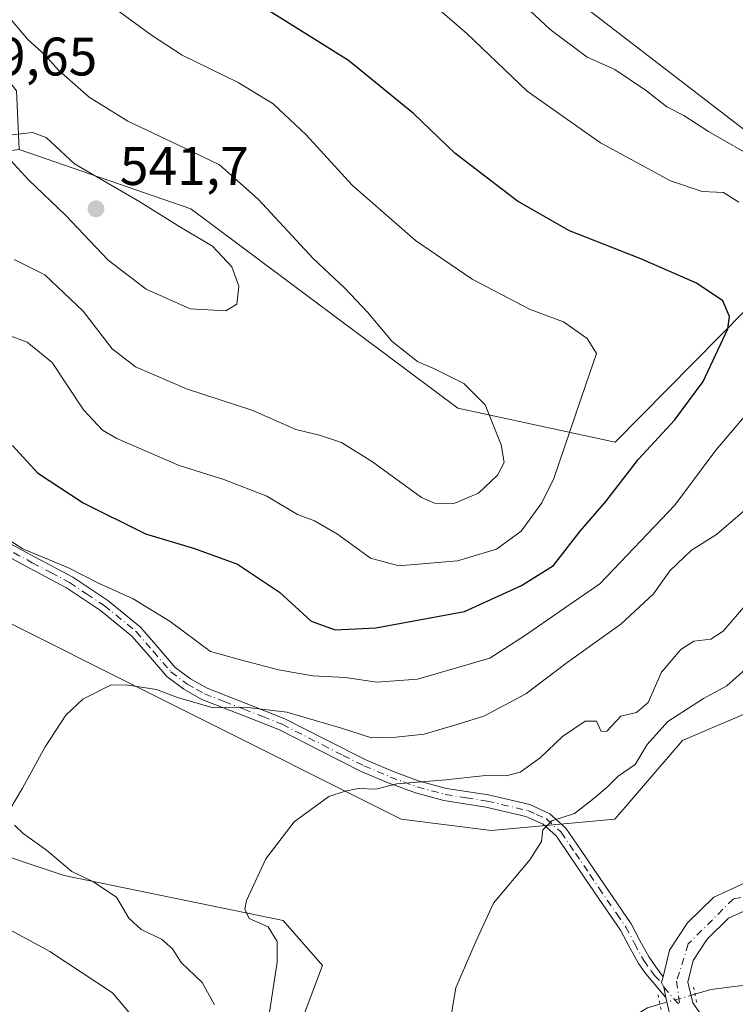
# Model space of a CAD drawing. Units: metres. Extents: x 580267 to 583710, y 4719643 to 4721997.
# Drawn here: x 580689 to 580821, y 4719950 to 4720132 of the extents above; entities that cross this region are included whole.
import ezdxf

# ---------------------------------------------------------------- set-up
doc = ezdxf.new("R2010")
doc.units = ezdxf.units.M
doc.header["$MEASUREMENT"] = 0
doc.linetypes.add('DGN Style 4', pattern=[2.6384748266838614, 1.318413404963828, -0.6592067024819142, 0.001648016756204785, -0.6592067024819142])
doc.linetypes.add('DGN Style 5', pattern=[1.1536117293433497, 0.4944050268614355, -0.6592067024819142])
for name, color, linetype, lineweight in [('Camino Cxs', 7, 'Continuous', 0), ('Camino eje', 30, 'DGN Style 4', 13), ('Corriente natural lineal', 142, 'Continuous', 13), ('Corriente natural lineal oculto', 9, 'DGN Style 4', 13), ('Cultivos herbáceos CxS', 92, 'Continuous', 0), ('Curva de nivel maestra', 30, 'Continuous', 30), ('Curva de nivel normal', 30, 'Continuous', 0), ('Matorral CxS', 135, 'Continuous', 0), ('Pastizal CxS', 92, 'Continuous', 0), ('Pista pavimentada Cxs', 135, 'Continuous', 0), ('Pista pavimentada eje', 135, 'DGN Style 4', 0), ('Puente lineal', 2, 'DGN Style 5', 0), ('Punto de cota en terreno', 7, 'Continuous', 0), ('Rótulo de punto de cota en terreno', 7, 'Continuous', 0)]:
    doc.layers.add(name, color=color, linetype=linetype, lineweight=lineweight)
doc.styles.add('Style-Arial', font='txt')

# ---------------------------------------------------------------- blocks, each defined once
blk = doc.blocks.new('*U7')
at = {"layer": 'Matorral CxS', "color": 135, "linetype": 'Continuous', "lineweight": 0}
blk.add_polyline3d([(580513.2944999998, 4719976.9987, 547.8194999999978), (580533.0308999997, 4719988.4307, 544.6585999999952), (580534.0692999996, 4719997.783500001, 543.6872000000003), (580526.7977, 4720013.3729, 542.7967999999964), (580533.0314999997, 4720024.803900001, 541.898000000001), (580540.3019000003, 4720031.0397, 540.9150999999983), (580573.5411, 4720024.803500001, 537.0527000000002), (580575.6190999999, 4720043.510500001, 535.9021999999968), (580561.0773, 4720065.3345, 535.0092000000004), (580557.9615000002, 4720074.687100001, 533.3942999999999), (580564.1939000003, 4720087.158700001, 531.2890999999945), (580590.3909, 4720065.633099999, 525.233699999997), (580614.0065000001, 4720038.298699999, 523.0185000000056), (580643.0910999998, 4720011.2783, 520.1233000000066), (580665.9414999997, 4719984.2575, 518.6447000000044), (580697.1039000005, 4719973.8643, 515.7244999999966), (580737.6145000001, 4719965.5507, 509.2932000000001), (580744.8863000004, 4719957.236300001, 508.2360999999946), (580733.1063000001, 4719926.0229, 510.0236000000005)], dxfattribs=at)
blk = doc.blocks.new('5PATER')
at = {"layer": 'Pastizal CxS', "linetype": 'Continuous', "lineweight": 0}
h = blk.add_hatch(color=51, dxfattribs=at)
edge = h.paths.add_edge_path()
edge.add_ellipse((0, 0), major_axis=(-0.1095731443231308, -0.1110710700762829), ratio=0.9994222409660322, start_angle=0, end_angle=360)

msp = doc.modelspace()

# ---------------------------------------------------------------- linework, layer by layer
at = {"layer": 'Camino Cxs', "color": 7, "linetype": 'Continuous', "lineweight": 0}
for points in [[(580684.8901000004, 4720036.370100001, 521.0366000000067), (580691.7901, 4720032.6501, 521.3282000000036), (580698.7100999998, 4720028.950099999, 521.4912999999942), (580705.2100999998, 4720024.6501, 520.673299999995), (580711.2500999998, 4720019.7301, 519.9591999999975), (580714.4401000004, 4720016.030099999, 519.2881999999954), (580717.6501000002, 4720012.3101, 518.6943000000028), (580720.4801000003, 4720010.170100001, 518.3105000000069), (580723.5401, 4720008.470100001, 517.9934000000068), (580730.7301000003, 4720005.6601, 517.3463999999949), (580737.8800999997, 4720002.8301, 516.2369000000035), (580745.4001000002, 4719998.9901, 514.9651000000014), (580752.9801000003, 4719995.1501, 513.8084999999992), (580757.8101000004, 4719993.120100001, 513.2890000000043), (580762.7100999998, 4719991.3101, 512.2259000000049), (580767.7701000003, 4719989.960100001, 510.8056999999972), (580775.5100999996, 4719988.7401, 509.75), (580783.1901000004, 4719986.960100001, 507.6353999999993), (580786.8901000004, 4719985.280099999, 506.4242999999988), (580789.8400999998, 4719982.610099999, 505.1542999999947), (580792.5401, 4719978.640100001, 504.7900999999983), (580795.2200999996, 4719974.670100001, 503.9832000000025), (580798.5500999996, 4719969.8101, 503.6257999999943), (580801.8800999997, 4719964.940099999, 504.9349999999977), (580803.5201000003, 4719961.860099999, 505.3246000000072), (580805.2001, 4719958.800100001, 504.2473000000027), (580806.4801000003, 4719957.0101, 503.0629999999946), (580807.8101000004, 4719955.1601, 502.7336000000069), (580807.4797, 4719954.103900001, 502.7733000000007), (580807.9309, 4719953.2215, 502.7373999999982), (580808.2801000001, 4719951.340100001, 502.820200000002), (580804.6201, 4719955.6801, 503.6486000000005), (580803.2600999996, 4719957.5801, 504.0200000000041), (580801.5100999996, 4719960.770099999, 504.6298999999999), (580799.9200999998, 4719963.7601, 504.3702000000048), (580796.6601, 4719968.520099999, 503.5470999999961), (580793.3300999999, 4719973.390100001, 504.2761000000028), (580790.6501000002, 4719977.360099999, 505.1134000000021), (580788.1101000002, 4719981.100099999, 505.4232000000048), (580785.6201, 4719983.350099999, 505.851999999999), (580782.4501, 4719984.780099999, 506.732600000003), (580775.0701000001, 4719986.4901, 508.5371000000014), (580767.3000999996, 4719987.720100001, 509.7400000000052), (580762.0201000003, 4719989.130100001, 511.0822000000044), (580756.9700999996, 4719990.9901, 512.2353000000003), (580752.0201000003, 4719993.0801, 512.6407000000036), (580744.3701, 4719996.950099999, 514.1196000000054), (580736.9301000005, 4720000.7501, 515.4714999999997), (580729.8901000004, 4720003.530099999, 515.984700000001), (580722.5601000004, 4720006.390100001, 516.7241000000067), (580719.2301000003, 4720008.2501, 517.0325000000012), (580716.0800999999, 4720010.630100001, 517.7707999999984), (580712.7100999998, 4720014.530099999, 518.6232000000019), (580709.6501000002, 4720018.0801, 519.4679999999935), (580703.8501000004, 4720022.800100001, 520.1839000000036), (580697.5401, 4720026.9801, 521.2909000000072), (580690.7001, 4720030.630100001, 521.0503000000026), (580683.7801000001, 4720034.370100001, 520.5084000000061)], [(580684.8901000004, 4720036.370100001, 521.0366000000067), (580691.7901, 4720032.6501, 521.3282000000036), (580698.7100999998, 4720028.950099999, 521.4912999999942), (580705.2100999998, 4720024.6501, 520.673299999995), (580711.2500999998, 4720019.7301, 519.9591999999975), (580714.4401000004, 4720016.030099999, 519.2881999999954), (580717.6501000002, 4720012.3101, 518.6943000000028), (580720.4801000003, 4720010.170100001, 518.3105000000069), (580723.5401, 4720008.470100001, 517.9934000000068), (580730.7301000003, 4720005.6601, 517.3463999999949), (580737.8800999997, 4720002.8301, 516.2369000000035), (580745.4001000002, 4719998.9901, 514.9651000000014), (580752.9801000003, 4719995.1501, 513.8084999999992), (580757.8101000004, 4719993.120100001, 513.2890000000043), (580762.7100999998, 4719991.3101, 512.2259000000049), (580767.7701000003, 4719989.960100001, 510.8056999999972), (580775.5100999996, 4719988.7401, 509.75), (580783.1901000004, 4719986.960100001, 507.6353999999993), (580786.8901000004, 4719985.280099999, 506.4242999999988), (580789.8400999998, 4719982.610099999, 505.1542999999947), (580792.5401, 4719978.640100001, 504.7900999999983), (580795.2200999996, 4719974.670100001, 503.9832000000025), (580798.5500999996, 4719969.8101, 503.6257999999943), (580801.8800999997, 4719964.940099999, 504.9349999999977), (580803.5201000003, 4719961.860099999, 505.3246000000072), (580805.2001, 4719958.800100001, 504.2473000000027), (580806.4801000003, 4719957.0101, 503.0629999999946), (580807.8101000004, 4719955.1601, 502.7336000000069)], [(580808.2801000001, 4719951.340100001, 502.820200000002), (580804.6201, 4719955.6801, 503.6486000000005), (580803.2600999996, 4719957.5801, 504.0200000000041), (580801.5100999996, 4719960.770099999, 504.6298999999999), (580799.9200999998, 4719963.7601, 504.3702000000048), (580796.6601, 4719968.520099999, 503.5470999999961), (580793.3300999999, 4719973.390100001, 504.2761000000028), (580790.6501000002, 4719977.360099999, 505.1134000000021), (580788.1101000002, 4719981.100099999, 505.4232000000048), (580785.6201, 4719983.350099999, 505.851999999999), (580782.4501, 4719984.780099999, 506.732600000003), (580775.0701000001, 4719986.4901, 508.5371000000014), (580767.3000999996, 4719987.720100001, 509.7400000000052), (580762.0201000003, 4719989.130100001, 511.0822000000044), (580756.9700999996, 4719990.9901, 512.2353000000003), (580752.0201000003, 4719993.0801, 512.6407000000036), (580744.3701, 4719996.950099999, 514.1196000000054), (580736.9301000005, 4720000.7501, 515.4714999999997), (580729.8901000004, 4720003.530099999, 515.984700000001), (580722.5601000004, 4720006.390100001, 516.7241000000067), (580719.2301000003, 4720008.2501, 517.0325000000012), (580716.0800999999, 4720010.630100001, 517.7707999999984), (580712.7100999998, 4720014.530099999, 518.6232000000019), (580709.6501000002, 4720018.0801, 519.4679999999935), (580703.8501000004, 4720022.800100001, 520.1839000000036), (580697.5401, 4720026.9801, 521.2909000000072), (580690.7001, 4720030.630100001, 521.0503000000026), (580683.7801000001, 4720034.370100001, 520.5084000000061)], [(580807.8101000004, 4719955.1601, 502.7336000000069), (580807.4797, 4719954.103900001, 502.7733000000007), (580807.9309, 4719953.2215, 502.7373999999982), (580808.2801000001, 4719951.340100001, 502.820200000002)]]:
    msp.add_polyline3d(points, dxfattribs=at)
at = {"layer": 'Camino eje', "color": 30, "linetype": 'DGN Style 4', "lineweight": 13}
msp.add_polyline3d([(580687.7950999998, 4720033.5001, 520.7335000000021), (580691.2451, 4720031.640100001, 521.1624000000012), (580694.6651, 4720029.815099999, 521.5175000000017), (580698.1250999998, 4720027.965100001, 521.3093999999984), (580701.2801000001, 4720025.8751, 520.906099999993), (580704.5301000001, 4720023.725099999, 520.4097000000038), (580710.4501, 4720018.905099999, 519.6790000000037), (580713.5751, 4720015.280099999, 518.9377999999997), (580716.8651000002, 4720011.470100001, 518.1944999999978), (580719.8551000003, 4720009.210100001, 517.6668999999965), (580721.5201000003, 4720008.280099999, 517.5651999999973), (580723.0500999996, 4720007.4301, 517.3935999999958), (580726.7150999998, 4720006.0001, 516.9499999999971), (580730.3101000004, 4720004.595100001, 516.6729999999952), (580733.8300999999, 4720003.2051, 516.3564999999944), (580737.4051000001, 4720001.790100001, 515.8151000000071), (580744.8850999996, 4719997.970100001, 514.5184000000008), (580748.6750999996, 4719996.050100001, 513.9391000000032), (580752.5000999998, 4719994.1151, 513.1882999999943), (580754.9751000004, 4719993.0701, 512.9382000000041), (580757.3901000004, 4719992.0551, 512.7688999999956), (580759.8400999998, 4719991.1501, 512.2712999999932), (580762.3651000002, 4719990.220100001, 511.659799999994), (580767.5351, 4719988.840100001, 510.2670000000071), (580771.4200999998, 4719988.225099999, 509.6882999999943), (580775.2901, 4719987.6151, 509.1891000000033), (580782.8201000001, 4719985.870100001, 507.1956999999966), (580784.4051000001, 4719985.155099999, 506.6769999999961), (580786.2550999997, 4719984.315099999, 506.156799999997), (580788.9751000004, 4719981.8551, 505.2661999999983), (580791.5950999996, 4719978.0001, 504.9609999999957), (580794.2751000002, 4719974.030099999, 504.1389999999956), (580795.9401000004, 4719971.595100001, 503.7194000000018), (580799.2351000002, 4719966.7851, 504.1186000000016), (580800.9001000002, 4719964.350099999, 504.6321999999927), (580802.5151000004, 4719961.315099999, 504.7449000000051), (580804.2301000003, 4719958.190099999, 504.0259999999981), (580805.5500999996, 4719956.345100001, 503.3506000000052), (580806.2150999998, 4719955.420100001, 503.1618000000017), (580807.4797, 4719954.103900001, 502.7733000000007), (580807.9309, 4719953.2215, 502.7373999999982), (580810.9181000004, 4719949.8433, 502.7024999999995)], dxfattribs=at)
at = {"layer": 'Corriente natural lineal', "color": 142, "linetype": 'Continuous', "lineweight": 13}
for points in [[(580813.6856000006, 4719951.9442, 502.0728999999993), (580816.6101000002, 4719952.790100001, 502.3300000000018), (580858.8501000004, 4719958.170100001, 498.0381000000052), (580887.0800999999, 4719960.7301, 497.3625999999931), (580920.2901, 4719964.5001, 494.8975999999967), (580951.6501000002, 4719968.920100001, 493.7777999999962), (580977.9600999998, 4719973.3301, 493.2869999999967), (580989.1021999996, 4719975.668400001, 493.6823000000004)], [(580793.2304999996, 4719915.4891, 506.2603999999993), (580791.0100999996, 4719921.950099999, 505.7275999999983), (580790.3101000004, 4719927.450099999, 504.5288), (580791.1401000004, 4719933.4001, 504.0935999999929), (580795.1700999998, 4719940.120100001, 503.4046999999992), (580800.1700999998, 4719946.590100001, 503.4513000000007), (580804.9001000002, 4719949.4001, 503.1146000000008), (580807.2220000001, 4719950.0725, 502.7375000000029)]]:
    msp.add_polyline3d(points, dxfattribs=at)
at = {"layer": 'Corriente natural lineal oculto', "color": 9, "linetype": 'DGN Style 4', "lineweight": 13, "extrusion": (0.09440765711543755, 0.02733814156391729, 0.9951581885779796), "elevation": 184367.6156612027, "flags": 128}
msp.add_lwpolyline([(4372141.564692662, -1861626.35599825), (4372141.564692661, -1861633.11788253)], dxfattribs=at)
at = {"layer": 'Cultivos herbáceos CxS', "color": 92, "linetype": 'Continuous', "lineweight": 0}
for points in [[(580400.0787000004, 4720356.325300001, 521.406799999997), (580461.3639000002, 4720350.089299999, 517.5017999999982), (580512.9271, 4720354.128500001, 513.7718000000023), (580525.8485000003, 4720349.557700001, 512.8589999999967), (580539.8466999996, 4720344.606100001, 511.4337999999989), (580553.8110999997, 4720315.7927, 511.1938999999985), (580573.5173000004, 4720292.042300001, 510.747199999998), (580688.9763000002, 4720273.8325, 501.8034999999945), (580708.5800999999, 4720221.218900001, 508.4033999999957), (580733.5097000003, 4720195.2379, 507.4867999999988), (580739.7421000004, 4720175.4915, 508.9622999999993), (580851.9238999998, 4720089.2325, 514.3853999999993)], [(580971.0626999997, 4720273.147100001, 484.979800000001), (580976.5751, 4720252.392000001, 486.9440000000032), (580972.4715999998, 4720231.181299999, 488.4085999999952), (580970.3425000003, 4720220.176100001, 489.7961000000069), (580959.9539000001, 4720170.2919, 498.8267000000051), (580926.7137000002, 4720154.704299999, 501.4844000000012), (580902.8224999999, 4720135.9979, 505.6677999999956), (580887.9375, 4720108.3709, 510.0589000000036), (580868.5440999996, 4720089.2323, 513.8932000000059), (580851.9238999998, 4720089.2325, 514.3853999999993), (580739.7421000004, 4720175.4915, 508.9622999999993), (580733.5097000003, 4720195.2379, 507.4867999999988), (580708.5800999999, 4720221.218900001, 508.4033999999957), (580688.9763000002, 4720273.8325, 501.8034999999945)], [(580590.3909, 4720065.633099999, 525.233699999997), (580614.0065000001, 4720038.298699999, 523.0185000000056), (580643.0910999998, 4720011.2783, 520.1233000000066), (580665.9414999997, 4719984.2575, 518.6447000000044), (580697.1039000005, 4719973.8643, 515.7244999999966), (580737.6145000001, 4719965.5507, 509.2932000000001), (580744.8863000004, 4719957.236300001, 508.2360999999946), (580733.1063000001, 4719926.0229, 510.0236000000005), (580734.8821, 4719890.339500001, 511.4342000000034), (580732.4194999998, 4719876.1753, 513.3243999999977), (580719.9545, 4719848.1151, 516.7366000000038), (580669.0553000001, 4719817.9779, 521.5081000000064), (580647.2417000001, 4719819.018300001, 523.5715999999958), (580623.3517000005, 4719822.1359, 525.6411999999982), (580614.7317000004, 4719842.3731, 530.861699999994), (580601.5384999998, 4719862.667099999, 535.6279000000068), (580580.4617, 4719870.351700001, 538.7525000000023), (580566.5931000002, 4719871.572899999, 540.324299999993), (580557.1237000005, 4719871.573100001, 541.6854000000021), (580543.2717000004, 4719871.6215, 543.5874999999943), (580519.4787, 4719880.335300001, 547.2565999999933), (580514.2855000002, 4719902.159700001, 551.5804999999964)], [(580733.1063000001, 4719926.0229, 510.0236000000005), (580744.8863000004, 4719957.236300001, 508.2360999999946), (580737.6145000001, 4719965.5507, 509.2932000000001), (580697.1039000005, 4719973.8643, 515.7244999999966), (580665.9414999997, 4719984.2575, 518.6447000000044), (580643.0910999998, 4720011.2783, 520.1233000000066), (580614.0065000001, 4720038.298699999, 523.0185000000056), (580590.3909, 4720065.633099999, 525.233699999997), (580619.0619000001, 4720062.5055, 523.6630000000005), (580645.1684999998, 4720044.5341, 520.6968000000053), (580678.4079, 4720024.787900001, 518.3613999999943), (580759.4282999998, 4719984.256100001, 508.756899999993), (580776.0487000003, 4719982.177100001, 506.3000000000029), (580798.9005000005, 4719984.2555, 504.3129000000045), (580811.3655000003, 4719998.8047, 504.9069000000018), (580840.4332999997, 4720011.2509, 503.7185000000027)], [(580590.3909, 4720065.633099999, 525.233699999997), (580619.0619000001, 4720062.5055, 523.6630000000005), (580645.1684999998, 4720044.5341, 520.6968000000053), (580678.4079, 4720024.787900001, 518.3613999999943), (580759.4282999998, 4719984.256100001, 508.756899999993), (580776.0487000003, 4719982.177100001, 506.3000000000029), (580798.9005000005, 4719984.2555, 504.3129000000045), (580811.3655000003, 4719998.8047, 504.9069000000018), (580840.4332999997, 4720011.2509, 503.7185000000027), (580881.5969000002, 4720013.368100001, 500.5111999999936), (580893.4265000002, 4720017.510500001, 500.4023000000016), (580918.3564999999, 4720026.863100001, 499.672900000005), (580929.0972999996, 4720028.8169, 499.4646000000066), (580929.7827000003, 4720028.941099999, 499.5007000000041), (580981.6924999999, 4720027.032099999, 500.4437999999937), (580994.1836999999, 4720014.391100001, 496.4576999999991), (581000.1853, 4720018.3387, 498.3791000000056)]]:
    msp.add_polyline3d(points, dxfattribs=at)
at = {"layer": 'Curva de nivel maestra', "color": 30, "linetype": 'Continuous', "lineweight": 30, "elevation": 525, "flags": 128}
msp.add_lwpolyline([(580687.5700000003, 4720053.300100001), (580692.2000000002, 4720048.2601), (580700.6100000005, 4720042.700099999), (580712.1399999997, 4720036.960100001), (580721.2400000002, 4720034.280099999), (580729.1500000004, 4720031.380100001), (580736.8899999997, 4720026.210100001), (580742.7699999996, 4720020.860099999), (580747.2199999997, 4720019.2401), (580754.7199999997, 4720019.610099999), (580771.0899999999, 4720022.620100001), (580781.6299999999, 4720027.450099999), (580787.5700000003, 4720031.120100001), (580792.4699999997, 4720037.450099999), (580797.2199999997, 4720042.940099999), (580803.2599999999, 4720050.7501), (580809.8799999999, 4720057.940099999), (580815.1799999997, 4720065.120100001), (580819.7400000002, 4720074.8101), (580820.04, 4720077.100099999), (580818.8200000003, 4720080.020099999), (580814, 4720083.280099999), (580803.7000000002, 4720087.7401), (580790.4900000002, 4720092.920100001), (580780.9199999999, 4720098.390100001), (580769.2999999998, 4720107.270099999), (580761.6500000004, 4720114.600099999), (580749.6900000004, 4720124.390100001), (580733.4199999999, 4720134.5801)], dxfattribs=at)
at = {"layer": 'Curva de nivel normal', "color": 30, "linetype": 'Continuous', "lineweight": 0, "flags": 128}
for points, elevation in [([(580686.6799999997, 4720073.700099999), (580690.2800000003, 4720072.360099999), (580694.9000000004, 4720068.630100001), (580700.6900000004, 4720059.880100001), (580704.2400000002, 4720056.120100001), (580706.8499999996, 4720054.5701), (580718.4000000004, 4720049.610099999), (580726.6100000005, 4720046.9901), (580734.5499999998, 4720043.9001), (580740.25, 4720040.5601), (580743.3600000005, 4720039.350099999), (580747.6399999997, 4720036.9301), (580753.7100000001, 4720032.450099999), (580758.9699999997, 4720031.040100001), (580769.7999999998, 4720031.960100001), (580777.0300000003, 4720034.120100001), (580781.5499999998, 4720037.450099999), (580785.4199999999, 4720042.690099999), (580787.6200000001, 4720047.170100001), (580793.5199999996, 4720064.530099999), (580795.4699999997, 4720070.290100001), (580793.7800000003, 4720073.020099999), (580789.3700000001, 4720076.120100001), (580783.2199999997, 4720078.4301), (580772.54, 4720084.030099999), (580762.0700000003, 4720091.1801), (580750.3600000005, 4720101.340100001), (580741.8200000003, 4720110.6501), (580735.7199999997, 4720116.4001), (580729.2599999999, 4720120.3301), (580718.9600000001, 4720125.390100001), (580713.25, 4720129.090100001), (580701.8899999997, 4720137.440099999)], 530), ([(580781.3200000003, 4720135.380100001), (580786.9100000003, 4720130.110099999), (580793.79, 4720125.020099999), (580798.9100000003, 4720122.7401), (580804.7599999999, 4720118.8201), (580808.4600000001, 4720115.860099999), (580811.5999999996, 4720114.2601), (580816.1699999999, 4720111.290100001), (580825.8300000001, 4720105.7301)], 515), ([(580687.9199999999, 4720087.620100001), (580693.5700000003, 4720084.8201), (580700.6299999999, 4720078.0801), (580705.9699999997, 4720071.140100001), (580710.29, 4720067.790100001), (580719.7300000004, 4720063.7501), (580731.9800000004, 4720059.7401), (580739.9299999997, 4720056.270099999), (580744.2999999998, 4720055.170100001), (580748.3700000001, 4720053.860099999), (580754.0999999996, 4720050.280099999), (580763.1299999999, 4720043.690099999), (580765.5300000003, 4720042.6601), (580769.1399999997, 4720042.5701), (580773.6600000003, 4720044.4801), (580777.2100000001, 4720047.790100001), (580778.4100000003, 4720050.120100001), (580777.8799999999, 4720053.4301), (580774.9500000002, 4720060.780099999), (580770.9900000002, 4720064.720100001), (580765.6600000003, 4720067.4001), (580762.4400000004, 4720068.8101), (580757.7100000001, 4720072.5001), (580753.1699999999, 4720077.9301), (580749.0700000003, 4720082.290100001), (580743.1200000001, 4720087.8301), (580732.9600000001, 4720098.780099999), (580725.8499999996, 4720105.120100001), (580720.7100000001, 4720107.600099999), (580708.8899999997, 4720113.190099999), (580701.7300000004, 4720117.630100001), (580696.0599999996, 4720122.640100001), (580693.6399999997, 4720125.360099999), (580690.4299999997, 4720128.300100001), (580687, 4720132.300100001)], 535), ([(580821.79, 4720098.210100001), (580818.9800000004, 4720100.040100001), (580815.0300000003, 4720100.2301), (580809.1900000004, 4720102.140100001), (580796.2100000001, 4720109.1601), (580782.6799999997, 4720118.7601), (580771.54, 4720129.360099999), (580766.5800000001, 4720133.6501)], 520), ([(580691.2699999996, 4720111.120100001), (580685.4400000004, 4720110.450099999), (580680.7800000003, 4720108.220100001), (580679.4699999997, 4720106.520099999), (580680.9800000004, 4720106.690099999), (580682.8600000005, 4720106.2301), (580685.0099999999, 4720106.700099999), (580687.1699999999, 4720106.040100001), (580690.54, 4720102.360099999), (580697.4000000004, 4720095.800100001), (580705.2699999996, 4720087.540100001), (580712.2599999999, 4720082.1501), (580720.4000000004, 4720078.5001), (580727.0300000003, 4720078.1801), (580729.0099999999, 4720079.420100001), (580729.4000000004, 4720082.700099999), (580728.1200000001, 4720086.270099999), (580724.5099999999, 4720090.120100001), (580718.5, 4720093.670100001), (580711.1399999997, 4720098.3101), (580699.0599999996, 4720105.300100001), (580693.7999999998, 4720110.1801), (580691.2699999996, 4720111.120100001)], 540), ([(580686.4299999997, 4720036.1601), (580689.5099999999, 4720034.2301), (580697.9400000004, 4720030.6601), (580703.4800000004, 4720027.870100001), (580709.8799999999, 4720024.940099999), (580716.7400000002, 4720020.800100001), (580724.1799999997, 4720015.2501), (580729.7000000002, 4720013.690099999), (580736.7300000004, 4720011.8301), (580743.0599999996, 4720010.7601), (580749.0599999996, 4720010.450099999), (580754.9299999997, 4720009.550100001), (580762.4000000004, 4720010.140100001), (580775.7800000003, 4720013.9901), (580782.3499999996, 4720018.280099999), (580788.6200000001, 4720022.540100001), (580796.0800000001, 4720027.7501), (580809.9900000002, 4720042.2401), (580817.5300000003, 4720052.450099999), (580824.9199999999, 4720061.120100001)], 520), ([(580823.3399999999, 4720041.6801), (580817.6500000004, 4720036.8301), (580813.0300000003, 4720033.970100001), (580809.0599999996, 4720030.1601), (580806.0300000003, 4720025.880100001), (580799.9900000002, 4720020.270099999), (580790.0599999996, 4720013.190099999), (580782.4600000001, 4720007.4101), (580774.6699999999, 4720003.300100001), (580770.1299999999, 4720001.9001), (580763.6399999997, 4719999.950099999), (580758.4900000002, 4719999.440099999), (580753.8899999997, 4719999.290100001), (580748.3700000001, 4720001.100099999), (580738.2999999998, 4720004.020099999), (580730.54, 4720004.940099999), (580724.6399999997, 4720004.840100001), (580718.0800000001, 4720006.7501), (580714.2100000001, 4720008.2401), (580708.9400000004, 4720009.040100001), (580705.7999999998, 4720009.090100001), (580700.5899999999, 4720006.4101), (580697.4600000001, 4720003.450099999), (580693.5999999996, 4719997.600099999), (580689.4400000004, 4719989.9801), (580687.0800000001, 4719986.0601)], 515), ([(580733.29, 4719936.960100001), (580736.4800000004, 4719957.850099999), (580736.5, 4719961.6601), (580734.7999999998, 4719964.360099999), (580731.2999999998, 4719965.940099999), (580730.5, 4719967.670100001), (580730.8300000001, 4719969.2601), (580734.3700000001, 4719976.920100001), (580739.5999999996, 4719983.780099999), (580746.0599999996, 4719988.470100001), (580749.0800000001, 4719989.470100001), (580751.4600000001, 4719989.940099999), (580754.7400000002, 4719989.840100001), (580758.5999999996, 4719990.8201), (580767.6600000003, 4719991.530099999), (580774.9600000001, 4719992.340100001), (580778.8200000003, 4719992.2601), (580781.3899999997, 4719992.940099999), (580785.0599999996, 4719995.620100001), (580789.1900000004, 4719999.540100001), (580793.3700000001, 4720002.360099999), (580795.5099999999, 4720002.340100001), (580796.3799999999, 4720000.4901), (580797.4299999997, 4720000.5101), (580799.9800000004, 4720003.3201), (580802.8799999999, 4720003.9801), (580805.0700000003, 4720005.790100001), (580807.4900000002, 4720011.4101), (580811.0700000003, 4720015.610099999), (580813.4900000002, 4720017.120100001), (580816.6200000001, 4720017.530099999), (580818.8700000001, 4720019.0101), (580823.0499999998, 4720023.790100001)], 510), ([(580767.5700000003, 4719941.770099999), (580769.4800000004, 4719953.110099999), (580773.25, 4719961.780099999), (580776.4600000001, 4719968.780099999), (580783.1900000004, 4719976.780099999), (580785.2999999998, 4719980.1601), (580785.5599999996, 4719982.290100001), (580787.2599999999, 4719983.960100001), (580791.4400000004, 4719985.300100001), (580794.7400000002, 4719987.920100001), (580797.4699999997, 4719990.1501), (580799.5199999996, 4719992.200099999), (580802.6600000003, 4719994.360099999), (580804.8700000001, 4719998.090100001), (580808.6699999999, 4720002.3101), (580815.29, 4720006.530099999), (580819.5800000001, 4720008.920100001), (580824.7000000002, 4720013.460100001)], 505), ([(580687.9699999997, 4719983.140100001), (580689.54, 4719981.600099999), (580693.8399999999, 4719978.5701), (580698.5499999998, 4719974.610099999), (580702.4000000004, 4719972.7401), (580706.7800000003, 4719969.840100001), (580709.0800000001, 4719965.9901), (580711.3399999999, 4719963.860099999), (580715.0999999996, 4719962.120100001), (580717.1500000004, 4719960.290100001), (580718.7199999997, 4719957.8101), (580722.5999999996, 4719954.110099999), (580724.8799999999, 4719949.9801)], 515), ([(580712.04, 4719945.100099999), (580706.0300000003, 4719952.210100001), (580694.5, 4719959.8301), (580686.6600000003, 4719964.050100001)], 520)]:
    msp.add_lwpolyline(points, dxfattribs=dict(at, elevation=elevation))
at = {"layer": 'Matorral CxS', "color": 135, "linetype": 'Continuous', "lineweight": 0}
for points in [[(580400.0787000004, 4720356.325300001, 521.406799999997), (580461.3639000002, 4720350.089299999, 517.5017999999982), (580512.9271, 4720354.128500001, 513.7718000000023), (580525.8485000003, 4720349.557700001, 512.8589999999967), (580539.8466999996, 4720344.606100001, 511.4337999999989), (580553.8110999997, 4720315.7927, 511.1938999999985), (580573.5173000004, 4720292.042300001, 510.747199999998), (580688.9763000002, 4720273.8325, 501.8034999999945), (580708.5800999999, 4720221.218900001, 508.4033999999957), (580733.5097000003, 4720195.2379, 507.4867999999988), (580739.7421000004, 4720175.4915, 508.9622999999993), (580851.9238999998, 4720089.2325, 514.3853999999993)], [(580688.9763000002, 4720273.8325, 501.8034999999945), (580708.5800999999, 4720221.218900001, 508.4033999999957), (580733.5097000003, 4720195.2379, 507.4867999999988), (580739.7421000004, 4720175.4915, 508.9622999999993), (580851.9238999998, 4720089.2325, 514.3853999999993), (580827.9276999999, 4720083.269300001, 523.0464999999967), (580798.9477000004, 4720053.899300001, 527.9082000000053), (580769.8689000001, 4720060.171499999, 535.7728999999963), (580720.5510999998, 4720097.0053, 537.8120999999956), (580688.8425000003, 4720107.9419, 540.0224000000017), (580688.3339000001, 4720118.781300001, 539.0437999999995), (580664.2768999999, 4720149.9473, 539.6946000000025), (580648.7304999996, 4720150.253500001, 540.8911999999982), (580602.0916999998, 4720160.576300001, 542.6002000000008), (580534.7188999997, 4720187.5573, 545.3368999999948), (580480.2313000001, 4720207.222300001, 550.1744999999937), (580429.1608999996, 4720218.1051, 544.2492000000057), (580380.3403000003, 4720225.381300001, 539.3116000000009), (580379.3015000002, 4720232.656300001, 538.1224999999977), (580388.6501000002, 4720245.1261, 535.1588000000047), (580386.5729, 4720262.7939, 533.7805999999982), (580367.8772999998, 4720329.305299999, 528.0881999999983)], [(580513.2960999999, 4720116.258500001, 540.5804000000062), (580568.2270999998, 4720125.100299999, 540.9214999999967), (580615.0926999999, 4720112.0999, 540.3781000000017), (580650.4095000001, 4720102.7465, 539.172200000001), (580688.8425000003, 4720107.9419, 540.0224000000017), (580720.5510999998, 4720097.0053, 537.8120999999956), (580769.8689000001, 4720060.171499999, 535.7728999999963), (580798.9477000004, 4720053.899300001, 527.9082000000053), (580827.9276999999, 4720083.269300001, 523.0464999999967)], [(580840.4332999997, 4720011.2509, 503.7185000000027), (580811.3655000003, 4719998.8047, 504.9069000000018), (580798.9005000005, 4719984.2555, 504.3129000000045), (580776.0487000003, 4719982.177100001, 506.3000000000029), (580759.4282999998, 4719984.256100001, 508.756899999993), (580678.4079, 4720024.787900001, 518.3613999999943), (580645.1684999998, 4720044.5341, 520.6968000000053), (580619.0619000001, 4720062.5055, 523.6630000000005), (580590.3909, 4720065.633099999, 525.233699999997), (580564.1939000003, 4720087.158700001, 531.2890999999945), (580569.3876999998, 4720094.433499999, 531.429999999993), (580564.1941000001, 4720097.5505, 532.4801000000007), (580528.2726999996, 4720109.4937, 538.8978999999963), (580511.2185000004, 4720113.140500001, 539.7822000000015)], [(580688.8425000003, 4720107.9419, 540.0224000000017), (580720.5510999998, 4720097.0053, 537.8120999999956), (580769.8689000001, 4720060.171499999, 535.7728999999963), (580798.9477000004, 4720053.899300001, 527.9082000000053), (580827.9276999999, 4720083.269300001, 523.0464999999967), (580851.9238999998, 4720089.2325, 514.3853999999993)], [(580590.3909, 4720065.633099999, 525.233699999997), (580614.0065000001, 4720038.298699999, 523.0185000000056), (580643.0910999998, 4720011.2783, 520.1233000000066), (580665.9414999997, 4719984.2575, 518.6447000000044), (580697.1039000005, 4719973.8643, 515.7244999999966), (580737.6145000001, 4719965.5507, 509.2932000000001), (580744.8863000004, 4719957.236300001, 508.2360999999946), (580733.1063000001, 4719926.0229, 510.0236000000005), (580734.8821, 4719890.339500001, 511.4342000000034), (580732.4194999998, 4719876.1753, 513.3243999999977), (580719.9545, 4719848.1151, 516.7366000000038), (580669.0553000001, 4719817.9779, 521.5081000000064), (580647.2417000001, 4719819.018300001, 523.5715999999958), (580623.3517000005, 4719822.1359, 525.6411999999982), (580614.7317000004, 4719842.3731, 530.861699999994), (580601.5384999998, 4719862.667099999, 535.6279000000068), (580580.4617, 4719870.351700001, 538.7525000000023), (580566.5931000002, 4719871.572899999, 540.324299999993), (580557.1237000005, 4719871.573100001, 541.6854000000021), (580543.2717000004, 4719871.6215, 543.5874999999943), (580519.4787, 4719880.335300001, 547.2565999999933), (580514.2855000002, 4719902.159700001, 551.5804999999964)], [(580590.3909, 4720065.633099999, 525.233699999997), (580619.0619000001, 4720062.5055, 523.6630000000005), (580645.1684999998, 4720044.5341, 520.6968000000053), (580678.4079, 4720024.787900001, 518.3613999999943), (580759.4282999998, 4719984.256100001, 508.756899999993), (580776.0487000003, 4719982.177100001, 506.3000000000029), (580798.9005000005, 4719984.2555, 504.3129000000045), (580811.3655000003, 4719998.8047, 504.9069000000018), (580840.4332999997, 4720011.2509, 503.7185000000027), (580881.5969000002, 4720013.368100001, 500.5111999999936), (580893.4265000002, 4720017.510500001, 500.4023000000016), (580918.3564999999, 4720026.863100001, 499.672900000005), (580929.0972999996, 4720028.8169, 499.4646000000066), (580929.7827000003, 4720028.941099999, 499.5007000000041), (580981.6924999999, 4720027.032099999, 500.4437999999937), (580994.1836999999, 4720014.391100001, 496.4576999999991), (581000.1853, 4720018.3387, 498.3791000000056)]]:
    msp.add_polyline3d(points, dxfattribs=at)
at = {"layer": 'Pista pavimentada Cxs', "color": 135, "linetype": 'Continuous', "lineweight": 0}
for points in [[(580807.8101000004, 4719955.1601, 502.7336000000069), (580809.0100999996, 4719960.050100001, 504.5734999999986), (580812.3300999999, 4719965.100099999, 503.6787999999942), (580817.1901000004, 4719969.860099999, 502.3585000000021), (580822.9801000003, 4719972.5001, 502.2152999999962), (580829.4401000004, 4719973.690099999, 501.4799999999959), (580835.4200999998, 4719974.440099999, 501.0500999999931), (580845.0800999999, 4719975.3201, 500.4973000000027), (580854.6601, 4719976.2401, 500.0206999999937), (580867.9101, 4719977.640100001, 498.9943000000058), (580881.0800999999, 4719979.290100001, 498.1958000000013), (580893.6901000004, 4719981.270099999, 497.641499999998), (580906.4200999998, 4719983.380100001, 496.7185000000027), (580917.7100999998, 4719984.8201, 496.5494000000036), (580928.6700999998, 4719986.670100001, 495.9551000000066), (580932.2301000003, 4719987.5101, 495.9483999999939), (580935.9451000001, 4719988.420100001, 495.6584000000003), (580945.2915000003, 4719989.474099999, 495.6293000000006), (580962.1189000001, 4719992.543099999, 495.4888999999966), (580984.0264999997, 4719997.9407, 497.7725000000065), (580996.6206999999, 4720001.8565, 499.8742999999959), (581002.3356999997, 4720003.4441, 499.9379000000045), (581004.9101, 4720006.1601, 499.7176999999938)], [(580809.0100999996, 4719948.4001, 502.9899000000005), (580808.2801000001, 4719951.340100001, 502.820200000002), (580807.9309, 4719953.2215, 502.7373999999982), (580807.4797, 4719954.103900001, 502.7733000000007), (580807.8101000004, 4719955.1601, 502.7336000000069), (580809.0100999996, 4719960.050100001, 504.5734999999986), (580812.3300999999, 4719965.100099999, 503.6787999999942), (580817.1901000004, 4719969.860099999, 502.3585000000021), (580822.9801000003, 4719972.5001, 502.2152999999962)], [(580824.3901000004, 4719968.0101, 501.3775000000023), (580819.8701, 4719965.960100001, 502.1431000000011), (580815.9600999998, 4719962.130100001, 503.1352000000043), (580813.3300999999, 4719958.1601, 502.8424999999989), (580812.3701, 4719954.1801, 502.3469000000041), (580813.3201000001, 4719950.340100001, 502.7927000000054), (580815.9600999998, 4719946.5101, 503.530700000003)], [(580824.3901000004, 4719968.0101, 501.3775000000023), (580819.8701, 4719965.960100001, 502.1431000000011), (580815.9600999998, 4719962.130100001, 503.1352000000043), (580813.3300999999, 4719958.1601, 502.8424999999989), (580812.3701, 4719954.1801, 502.3469000000041), (580813.3201000001, 4719950.340100001, 502.7927000000054), (580815.9600999998, 4719946.5101, 503.530700000003)], [(580807.8101000004, 4719955.1601, 502.7336000000069), (580807.4797, 4719954.103900001, 502.7733000000007), (580807.9309, 4719953.2215, 502.7373999999982), (580808.2801000001, 4719951.340100001, 502.820200000002)], [(580815.2801000001, 4719940.620100001, 502.8987000000052), (580812.3501000004, 4719943.5101, 502.8016999999964), (580809.0100999996, 4719948.4001, 502.9899000000005), (580808.2801000001, 4719951.340100001, 502.820200000002)]]:
    msp.add_polyline3d(points, dxfattribs=at)
at = {"layer": 'Pista pavimentada eje', "color": 135, "linetype": 'DGN Style 4', "lineweight": 0}
msp.add_polyline3d([(581009.0286999998, 4720000.1643, 499.8690999999963), (581000.9550999999, 4719999.1351, 499.9606000000058), (580998.0450999998, 4719999.1851, 499.7817000000068), (580996.2500999998, 4719998.9551, 499.6025999999983), (580988.0900999998, 4719996.6851, 498.3815000000032), (580984.0701000001, 4719995.380100001, 497.6309000000037), (580980.0450999998, 4719994.0701, 496.9890000000014), (580974.4901000002, 4719992.5551, 496.3712999999989), (580969.3400999998, 4719991.3851, 496.061400000006), (580964.2401000002, 4719990.220100001, 495.735400000005), (580959.0651000004, 4719989.200099999, 495.6622999999963), (580953.9250999996, 4719988.190099999, 495.7170000000042), (580949.7500999998, 4719987.4801, 495.6668999999966), (580945.5900999998, 4719986.7751, 495.8657999999996), (580936.5800999999, 4719985.7601, 495.8420000000042), (580925.1601, 4719983.8101, 496.0947000000015), (580913.4801000003, 4719981.880100001, 496.9095999999991), (580875.2801000001, 4719976.4301, 498.7522000000026), (580835.6401000004, 4719972.270099999, 501.0368000000017), (580820.7801000001, 4719969.5601, 501.9137999999948), (580812.4600999998, 4719961.2301, 502.8665000000037), (580810.3000999996, 4719954.340100001, 502.5185000000056), (580810.9181000004, 4719949.8433, 502.7024999999995)], dxfattribs=at)
at = {"layer": 'Puente lineal', "color": 2, "linetype": 'DGN Style 5', "lineweight": 0, "extrusion": (-0.01635764966557027, 0.07997195295881415, 0.9966628888633167), "elevation": 368464.2243519954, "flags": 128}
msp.add_lwpolyline([(-1514878.92971488, -4492736.244240779), (-1514878.92971488, -4492733.26363595)], dxfattribs=at)
at = {"layer": 'Puente lineal', "color": 2, "linetype": 'DGN Style 5', "lineweight": 0, "extrusion": (-0.007419735312523911, 0.03771940280631464, 0.9992608238992597), "elevation": 174226.992974035, "flags": 128}
msp.add_lwpolyline([(-1480883.572575258, -4515740.370811169), (-1480883.572575258, -4515736.255546299)], dxfattribs=at)

# ---------------------------------------------------------------- block references
at = {"layer": 'Matorral CxS', "color": 135, "linetype": 'Continuous', "lineweight": 0}
msp.add_blockref('*U7', (0, 0), dxfattribs=at)
at = {"layer": 'Punto de cota en terreno', "color": 7, "linetype": 'Continuous', "lineweight": 0, "xscale": 10, "yscale": 10, "zscale": 10}
msp.add_blockref('5PATER', (580703, 4720097, 541.6999999999971), dxfattribs=at)

# ---------------------------------------------------------------- texts
at = {"layer": 'Rótulo de punto de cota en terreno', "color": 7, "linetype": 'Continuous', "lineweight": 0, "style": 'Style-Arial'}
for s, p in [('539,65', (580674.0977999996, 4720121.627800001)), ('541,7', (580707.4096999997, 4720101.409700001))]:
    msp.add_text(s, height=7.000000000000002, dxfattribs=at).set_placement(p)

doc.saveas('drawing.dxf')
